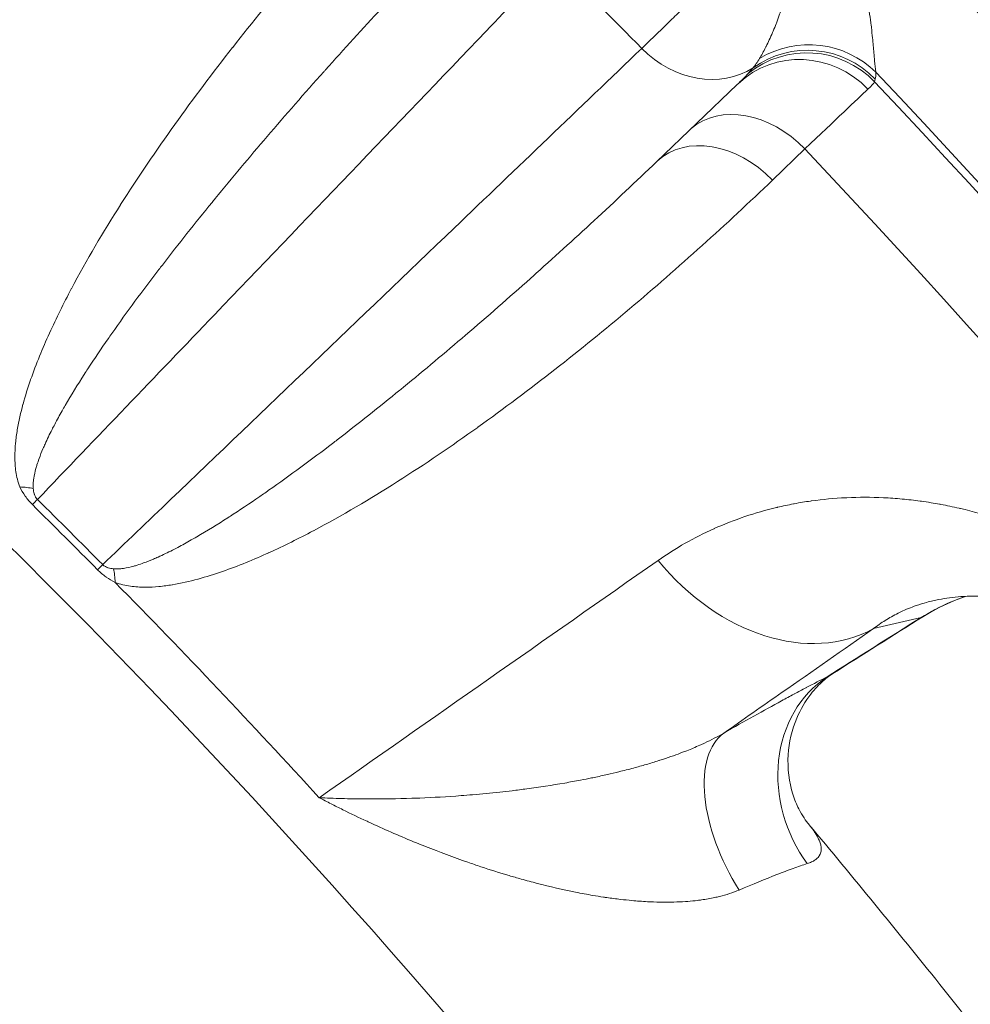
# Model space of a CAD drawing. Extents: x 19 to 12619, y 7 to 8917.
# Drawn here: x 3936 to 4027, y 7543 to 7637 of the extents above; entities that cross this region are included whole.
import ezdxf

# ---------------------------------------------------------------- set-up
doc = ezdxf.new("R2010")
doc.units = 0
doc.header["$MEASUREMENT"] = 0
doc.header["$PDMODE"] = 1
doc.layers.get('0').update_dxf_attribs({"linetype": 'CONTINUOUS'})
doc.layers.get('DefPoints').update_dxf_attribs({"linetype": 'CONTINUOUS'})
for name, color, linetype, lineweight in [('FRAM3', 1, 'CONTINUOUS', 50), ('外形線', 7, 'CONTINUOUS', 18), ('寸法線', 3, 'CONTINUOUS', 18)]:
    doc.layers.add(name, color=color, linetype=linetype, lineweight=lineweight)
doc.styles.get("Standard").update_dxf_attribs({"font": 'TXT.SHX', "bigfont": 'bigfont.shx'})
doc.dimstyles.new('30ベース', dxfattribs={"dimscale": 30, "dimtxt": 3, "dimasz": 3, "dimexe": 0, "dimexo": 1, "dimgap": 1, "dimtad": 3, "dimdec": 0, "dimdsep": 46, "dimtxsty": 'STANDARD', "dimblk": 'DOTSMALL', "dimcen": 0, "dimclrd": 256, "dimclre": 256, "dimclrt": 7, "dimadec": 3, "dimazin": 2, "dimtfac": 1, "dimtdec": 0, "dimtix": 1, "dimtmove": 2, "dimatfit": 2, "dimldrblk": 'OPEN', "dimfxl": 1, "dimtolj": 1, "dimlwd": -1, "dimlwe": -1, "dimarcsym": 0})

# ---------------------------------------------------------------- blocks, each defined once
blk = doc.blocks.new('_DotSmall')
at = {"layer": 'FRAM3', "color": 0, "const_width": 0.5}
blk.add_lwpolyline([(-0.0625, 0, 1), (0.0625, 0, 1)], format="xyb", close=True, dxfattribs=at)
blk = doc.blocks.new('*D12')
at = {"layer": 'DefPoints', "color": 0}
for p in [(4485.879, 8333.004), (2355.122, 7101.871), (4485.879, 7077.421)]:
    blk.add_point(p, dxfattribs=at)
at = {"layer": '寸法線'}
for p, q in [((2355.122, 7131.871), (2355.122, 8333.004)), ((2355.122, 8333.004), (4485.879, 8333.004)), ((4485.879, 7107.421), (4485.879, 8333.004))]:
    blk.add_line(p, q, dxfattribs=at)
at = {"layer": '寸法線', "xscale": 90, "yscale": 90, "zscale": 90, "rotation": 180}
blk.add_blockref('_DotSmall', (2355.122, 8333.004), dxfattribs=at)
at = {"layer": '寸法線', "xscale": 90, "yscale": 90, "zscale": 90}
blk.add_blockref('_DotSmall', (4485.879, 8333.004), dxfattribs=at)
at = {"layer": '寸法線', "color": 7, "insert": (3420.5, 8408.004), "char_height": 90, "attachment_point": 5}
blk.add_mtext('\\A1;2131', dxfattribs=at)
blk = doc.blocks.new('_OPEN')
at = {"color": 0, "linetype": 'ByBlock'}
for p, q in [((-1, 0.1667), (0, 0)), ((0, 0), (-1, -0.1667)), ((0, 0), (-1, 0))]:
    blk.add_line(p, q, dxfattribs=at)

msp = doc.modelspace()

# ---------------------------------------------------------------- linework, layer by layer
at = {"layer": '外形線'}
for p, q in [((4004.832, 7630.914), (3997.148, 7623.557)), ((4011.278, 7624.766), (4008.181, 7621.792)), ((4022.357, 7580.121), (4017.815, 7579.062))]:
    msp.add_line(p, q, dxfattribs=at)
at = {"layer": '外形線', "extrusion": (0, 0, -1)}
for centre, major_axis, ratio, start_param, end_param in [((3407.892, 7054.887), (-658.926, 658.927), 0.987688, 0.942477, 3.141593), ((3407.19, 7054.184), (-654.436, 654.437), 0.987688, 0.958647, 2.182944), ((3407.19, 7054.184), (-627.495, 627.496), 0.987688, 0.964062, 2.177529), ((3402.419, 7049.414), (-625.831, 625.833), 0.987688, 0.967135, 2.158212), ((3402.508, 7049.502), (-606.229, 606.231), 0.987688, 1.598623, 1.844909), ((3931.761, 7587.778), (8.337, 3.087), 0.438466, 5.464901, 5.664565), ((3412.916, 7059.91), (-534.948, 534.949), 0.987688, 1.564989, 1.576601), ((4007.876, 7595.254), (10.887, -15.601), 0.751744, 0.078071, 1.471315), ((3938.999, 7579.837), (6.322, 6.25), 0.000908, 5.595942, 5.729971), ((4014.938, 7597.764), (8.855, -16.838), 0.14955, 0, 0.040831), ((4012.418, 7596.314), (10.107, -16.118), 0.182072, 0, 0.05233)]:
    msp.add_ellipse(centre, major_axis=major_axis, ratio=ratio, start_param=start_param, end_param=end_param, dxfattribs=at)
at = {"layer": '外形線'}
for centre, major_axis, ratio, start_param, end_param in [((3400.837, 7047.831), (616.302, -616.304), 0.987688, 1.277852, 1.561801), ((3401.565, 7048.559), (597.352, -597.353), 0.987688, 1.563784, 1.57781), ((4011.569, 7625.357), (-8.477, 2.677), 0.990572, 4.210093, 5.644395), ((4011.693, 7626.055), (-8.865, 0.665), 0.971998, 3.98994, 5.347936), ((4001.12, 7639.669), (-6.149, 6.421), 0.850812, 1.583907, 2.98552), ((4011.008, 7624.521), (-6.104, 6.463), 0.971872, 4.714296, 6.282671), ((4011.478, 7625.076), (-8.394, 2.927), 0.995704, 4.237101, 5.730852), ((3401.917, 7048.912), (607.342, -607.344), 0.987688, 1.295989, 1.543664), ((3990.604, 7604.782), (-27.465, -26.406), 0.003079, 3.379321, 3.857227), ((4006.422, 7620.137), (-6.157, 6.413), 0.754673, 4.70974, 6.246683), ((4003.325, 7617.163), (-6.157, 6.413), 0.754673, 4.709699, 6.277092), ((3404.737, 7051.731), (597.374, -597.376), 0.987688, 1.296904, 1.542749), ((3932.843, 7585.993), (6.25, 6.322), 0.000908, 5.595942, 5.729971), ((3413.01, 7060.004), (534.357, -534.359), 0.987688, 1.564992, 1.576603), ((3940.784, 7578.755), (3.087, 8.337), 0.438466, 5.464901, 5.664565), ((3412.971, 7059.965), (534.646, -534.648), 0.987688, 1.524906, 1.562295), ((4020.02, 7563.648), (5.668, -11.365), 0.862445, 3.243385, 4.906349), ((4010.177, 7558.292), (6.304, -11.025), 0.517336, 3.201731, 4.793411)]:
    msp.add_ellipse(centre, major_axis=major_axis, ratio=ratio, start_param=start_param, end_param=end_param, dxfattribs=at)
for points, knots in [([(4469.117, 7246.913), (4453.066, 7332.508), (4426.591, 7416.262), (4354.345, 7575.19), (4308.578, 7650.355), (4200.436, 7787.694), (4138.066, 7849.86), (4000.376, 7957.552), (3925.063, 8003.071), (3765.904, 8074.794), (3682.066, 8100.993), (3596.421, 8116.761)], [4.885773, 4.885773, 4.885773, 4.885773, 5.128763, 5.128763, 5.371753, 5.371753, 5.614743, 5.614743, 5.857732, 5.857732, 6.100722, 6.100722, 6.100722, 6.100722]), ([(4320.956, 7227.386), (4305.841, 7300.832), (4281.918, 7372.571), (4217.815, 7508.558), (4177.638, 7572.799), (4083.315, 7690.126), (4029.173, 7743.205), (3910.006, 7835.178), (3844.987, 7874.068), (3707.776, 7935.444), (3635.59, 7957.927), (3561.875, 7971.569)], [4.903467, 4.903467, 4.903467, 4.903467, 5.142732, 5.142732, 5.381996, 5.381996, 5.621261, 5.621261, 5.860526, 5.860526, 6.09979, 6.09979, 6.09979, 6.09979]), ([(3556.76, 7915.831), (3643.031, 7899.872), (3727.044, 7870.909), (3888.301, 7786.829), (3964.685, 7730.096), (4096.05, 7595.681), (4151.008, 7518.025), (4228.333, 7361.02), (4254.113, 7283.346), (4268.837, 7203.755)], [0.183319, 0.183319, 0.183319, 0.183319, 0.483255, 0.483255, 0.803209, 0.803209, 1.123153, 1.123153, 1.399864, 1.399864, 1.399864, 1.399864]), ([(4146.013, 7191.63), (4134.776, 7250.747), (4116.371, 7308.59), (4066.286, 7418.37), (4034.61, 7470.3), (3959.827, 7565.223), (3916.725, 7608.209), (3821.603, 7682.736), (3769.589, 7714.272), (3659.677, 7764.059), (3601.786, 7782.307), (3542.641, 7793.384)], [4.888257, 4.888257, 4.888257, 4.888257, 5.130136, 5.130136, 5.372014, 5.372014, 5.613893, 5.613893, 5.855771, 5.855771, 6.097649, 6.097649, 6.097649, 6.097649]), ([(3936.47, 7592.556), (3936.286, 7593.051), (3936.177, 7593.54), (3936.109, 7594.013), (3936.041, 7594.486), (3936.014, 7594.948), (3936.012, 7595.4), (3936.011, 7595.852), (3936.034, 7596.292), (3936.075, 7596.725), (3936.115, 7597.157), (3936.172, 7597.581), (3936.242, 7598), (3936.242, 7598.003), (3936.243, 7598.005), (3936.243, 7598.008), (3936.382, 7598.842), (3936.569, 7599.651), (3936.784, 7600.442), (3936.785, 7600.445), (3936.786, 7600.448), (3936.787, 7600.452), (3937.002, 7601.242), (3937.247, 7602.015), (3937.511, 7602.774), (3937.512, 7602.777), (3937.513, 7602.78), (3937.514, 7602.784), (3938.044, 7604.304), (3938.65, 7605.771), (3939.302, 7607.207), (3939.303, 7607.21), (3939.305, 7607.214), (3939.306, 7607.217), (3939.958, 7608.653), (3940.657, 7610.057), (3941.385, 7611.435), (3941.387, 7611.438), (3941.389, 7611.442), (3941.391, 7611.445), (3942.85, 7614.204), (3944.429, 7616.862), (3946.081, 7619.46), (3946.083, 7619.463), (3946.084, 7619.466), (3946.086, 7619.469), (3947.738, 7622.068), (3949.465, 7624.604), (3951.247, 7627.095), (3951.249, 7627.097), (3951.251, 7627.1), (3951.252, 7627.102), (3953.035, 7629.593), (3954.872, 7632.038), (3956.756, 7634.446), (3956.757, 7634.448), (3956.758, 7634.45), (3956.76, 7634.452), (3958.644, 7636.86), (3960.573, 7639.231), (3962.541, 7641.566), (3964.511, 7643.903), (3966.519, 7646.204), (3968.563, 7648.473), (3970.606, 7650.74), (3972.685, 7652.974), (3974.799, 7655.175)], [0, 0, 0, 0, 0.0017567, 0.0017567, 0.0017567, 0.0035133, 0.0035133, 0.0035133, 0.00527, 0.00527, 0.00527, 0.0070266, 0.0070266, 0.0070266, 0.0070385, 0.0070385, 0.0070385, 0.0105399, 0.0105399, 0.0105399, 0.0105544, 0.0105544, 0.0105544, 0.0140532, 0.0140532, 0.0140532, 0.0140692, 0.0140692, 0.0140692, 0.0210799, 0.0210799, 0.0210799, 0.0210972, 0.0210972, 0.0210972, 0.0281065, 0.0281065, 0.0281065, 0.0281238, 0.0281238, 0.0281238, 0.0421597, 0.0421597, 0.0421597, 0.0421759, 0.0421759, 0.0421759, 0.056213, 0.056213, 0.056213, 0.0562268, 0.0562268, 0.0562268, 0.0702662, 0.0702662, 0.0702662, 0.0702771, 0.0702771, 0.0702771, 0.0843195, 0.0843195, 0.0843195, 0.0983764, 0.0983764, 0.0983764, 0.1124259, 0.1124259, 0.1124259, 0.1124259]), ([(3976.563, 7644.142), (3974.672, 7642.171), (3972.799, 7640.183), (3970.943, 7638.178), (3969.145, 7636.236), (3967.363, 7634.278), (3965.599, 7632.303), (3965.543, 7632.241), (3965.488, 7632.178), (3965.432, 7632.116), (3963.615, 7630.079), (3961.816, 7628.024), (3960.04, 7625.949), (3958.369, 7623.998), (3956.718, 7622.03), (3955.091, 7620.041), (3954.991, 7619.919), (3954.891, 7619.797), (3954.791, 7619.674), (3953.188, 7617.709), (3951.608, 7615.723), (3950.059, 7613.709), (3949.946, 7613.563), (3949.834, 7613.416), (3949.721, 7613.269), (3948.193, 7611.272), (3946.695, 7609.249), (3945.246, 7607.181), (3945.129, 7607.015), (3945.013, 7606.848), (3944.897, 7606.682), (3944.239, 7605.735), (3943.591, 7604.778), (3942.959, 7603.808), (3942.847, 7603.636), (3942.735, 7603.463), (3942.623, 7603.29), (3941.998, 7602.317), (3941.388, 7601.332), (3940.805, 7600.325), (3940.706, 7600.154), (3940.608, 7599.983), (3940.511, 7599.812), (3940.269, 7599.386), (3940.033, 7598.955), (3939.803, 7598.519), (3939.717, 7598.355), (3939.632, 7598.191), (3939.548, 7598.026), (3939.318, 7597.574), (3939.095, 7597.115), (3938.885, 7596.648), (3938.819, 7596.499), (3938.753, 7596.349), (3938.689, 7596.199), (3938.559, 7595.893), (3938.436, 7595.583), (3938.321, 7595.267), (3938.249, 7595.069), (3938.18, 7594.869), (3938.116, 7594.665), (3938.081, 7594.552), (3938.047, 7594.438), (3938.015, 7594.323), (3937.929, 7594.014), (3937.855, 7593.696), (3937.806, 7593.365), (3937.79, 7593.254), (3937.776, 7593.141), (3937.767, 7593.025), (3937.751, 7592.829), (3937.747, 7592.626), (3937.767, 7592.413)], [0, 0, 0, 0, 0.0138147, 0.0138147, 0.0138147, 0.0272013, 0.0272013, 0.0272013, 0.0276238, 0.0276238, 0.0276238, 0.0414236, 0.0414236, 0.0414236, 0.0544025, 0.0544025, 0.0544025, 0.0551988, 0.0551988, 0.0551988, 0.0680032, 0.0680032, 0.0680032, 0.0689362, 0.0689362, 0.0689362, 0.0816038, 0.0816038, 0.0816038, 0.0826227, 0.0826227, 0.0826227, 0.0884041, 0.0884041, 0.0884041, 0.0894332, 0.0894332, 0.0894332, 0.0952044, 0.0952044, 0.0952044, 0.0961808, 0.0961808, 0.0961808, 0.0986046, 0.0986046, 0.0986046, 0.0995156, 0.0995156, 0.0995156, 0.1020048, 0.1020048, 0.1020048, 0.1027961, 0.1027961, 0.1027961, 0.1043999, 0.1043999, 0.1043999, 0.1054049, 0.1054049, 0.1054049, 0.1059622, 0.1059622, 0.1059622, 0.1074549, 0.1074549, 0.1074549, 0.107955, 0.107955, 0.107955, 0.1088051, 0.1088051, 0.1088051, 0.1088051]), ([(3995.738, 7634.354), (3996.258, 7634.857), (3996.858, 7635.44), (3997.535, 7636.097), (3997.873, 7636.426), (3998.231, 7636.774), (3998.609, 7637.142), (3998.798, 7637.326), (3998.992, 7637.514), (3999.189, 7637.706), (3999.386, 7637.897), (3999.585, 7638.091), (3999.788, 7638.289), (4000.601, 7639.079), (4001.463, 7639.919), (4002.378, 7640.809), (4002.835, 7641.255), (4003.305, 7641.712), (4003.778, 7642.174), (4004.252, 7642.636), (4004.733, 7643.104), (4005.22, 7643.578)], [0, 0, 0, 0, 0.00407294, 0.00407294, 0.00407294, 0.00610946, 0.00610946, 0.00610946, 0.0071277, 0.0071277, 0.0071277, 0.00814589, 0.00814589, 0.00814589, 0.01221886, 0.01221886, 0.01221886, 0.01425532, 0.01425532, 0.01425532, 0.01629177, 0.01629177, 0.01629177, 0.01629177]), ([(3987.36, 7642.732), (3985.206, 7640.483), (3983.051, 7638.234), (3980.897, 7635.985), (3972.281, 7626.988), (3963.664, 7617.992), (3949.419, 7603.12), (3943.792, 7597.245), (3938.164, 7591.369)], [0, 0, 0, 0, 0.01778, 0.01778, 0.01778, 0.0889, 0.0889, 0.1353492, 0.1353492, 0.1353492, 0.1353492]), ([(4006.951, 7633.384), (4007.129, 7633.685), (4007.326, 7634.04), (4007.535, 7634.452), (4007.551, 7634.483), (4007.567, 7634.514), (4007.583, 7634.546), (4007.778, 7634.934), (4007.983, 7635.371), (4008.192, 7635.861), (4008.213, 7635.909), (4008.234, 7635.958), (4008.255, 7636.007), (4008.348, 7636.229), (4008.441, 7636.459), (4008.534, 7636.697), (4008.552, 7636.745), (4008.571, 7636.793), (4008.59, 7636.842), (4008.683, 7637.089), (4008.777, 7637.344), (4008.868, 7637.607), (4008.882, 7637.647), (4008.896, 7637.688), (4008.909, 7637.728), (4009.113, 7638.325), (4009.307, 7638.965), (4009.478, 7639.653)], [0, 0, 0, 0, 0.00260621, 0.00260621, 0.00260621, 0.0028039, 0.0028039, 0.0028039, 0.00521243, 0.00521243, 0.00521243, 0.00545029, 0.00545029, 0.00545029, 0.00651553, 0.00651553, 0.00651553, 0.00673067, 0.00673067, 0.00673067, 0.00781864, 0.00781864, 0.00781864, 0.00798461, 0.00798461, 0.00798461, 0.01042485, 0.01042485, 0.01042485, 0.01042485]), ([(4017.204, 7639.048), (4017.276, 7638.654), (4017.341, 7638.266), (4017.398, 7637.89), (4017.456, 7637.513), (4017.507, 7637.147), (4017.552, 7636.791), (4017.559, 7636.735), (4017.566, 7636.679), (4017.573, 7636.623), (4017.618, 7636.26), (4017.658, 7635.908), (4017.693, 7635.57), (4017.721, 7635.306), (4017.746, 7635.049), (4017.769, 7634.802), (4017.775, 7634.741), (4017.78, 7634.68), (4017.786, 7634.621), (4017.808, 7634.381), (4017.828, 7634.153), (4017.847, 7633.937), (4017.87, 7633.668), (4017.892, 7633.419), (4017.913, 7633.19), (4017.915, 7633.159), (4017.918, 7633.127), (4017.921, 7633.096), (4017.939, 7632.904), (4017.956, 7632.727), (4017.974, 7632.567), (4017.995, 7632.38), (4018.017, 7632.217), (4018.04, 7632.079)], [0, 0, 0, 0, 0.00136556, 0.00136556, 0.00136556, 0.00273112, 0.00273112, 0.00273112, 0.00294761, 0.00294761, 0.00294761, 0.0043599, 0.0043599, 0.0043599, 0.00546224, 0.00546224, 0.00546224, 0.00573368, 0.00573368, 0.00573368, 0.0068278, 0.0068278, 0.0068278, 0.00819336, 0.00819336, 0.00819336, 0.00838284, 0.00838284, 0.00838284, 0.00955892, 0.00955892, 0.00955892, 0.01092448, 0.01092448, 0.01092448, 0.01092448]), ([(3944.375, 7585.158), (3946.542, 7587.233), (3948.708, 7589.308), (3950.874, 7591.383), (3959.871, 7600), (3968.867, 7608.616), (3977.863, 7617.233), (3983.821, 7622.94), (3989.78, 7628.647), (3995.738, 7634.354)], [0.0006539, 0.0006539, 0.0006539, 0.0006539, 0.01778, 0.01778, 0.01778, 0.0889, 0.0889, 0.0889, 0.1360031, 0.1360031, 0.1360031, 0.1360031]), ([(3945.419, 7584.761), (3945.632, 7584.741), (3945.835, 7584.745), (3946.031, 7584.761), (3946.147, 7584.77), (3946.26, 7584.784), (3946.371, 7584.8), (3946.702, 7584.849), (3947.02, 7584.923), (3947.329, 7585.009), (3947.444, 7585.041), (3947.558, 7585.075), (3947.671, 7585.11), (3947.875, 7585.174), (3948.075, 7585.243), (3948.273, 7585.315), (3948.59, 7585.43), (3948.899, 7585.553), (3949.205, 7585.683), (3949.355, 7585.747), (3949.505, 7585.813), (3949.654, 7585.879), (3950.121, 7586.089), (3950.58, 7586.312), (3951.032, 7586.542), (3951.197, 7586.626), (3951.362, 7586.711), (3951.525, 7586.797), (3951.961, 7587.027), (3952.392, 7587.263), (3952.818, 7587.505), (3952.989, 7587.602), (3953.16, 7587.7), (3953.331, 7587.799), (3954.338, 7588.382), (3955.323, 7588.992), (3956.296, 7589.617), (3956.469, 7589.729), (3956.642, 7589.841), (3956.815, 7589.953), (3957.784, 7590.585), (3958.741, 7591.233), (3959.688, 7591.891), (3959.854, 7592.007), (3960.021, 7592.123), (3960.187, 7592.239), (3962.255, 7593.689), (3964.278, 7595.187), (3966.275, 7596.715), (3966.422, 7596.828), (3966.569, 7596.94), (3966.715, 7597.053), (3968.729, 7598.602), (3970.715, 7600.182), (3972.681, 7601.785), (3972.803, 7601.885), (3972.925, 7601.985), (3973.047, 7602.084), (3975.036, 7603.712), (3977.004, 7605.363), (3978.955, 7607.034), (3981.03, 7608.81), (3983.085, 7610.609), (3985.122, 7612.426), (3985.184, 7612.482), (3985.247, 7612.537), (3985.309, 7612.593), (3987.284, 7614.357), (3989.242, 7616.139), (3991.184, 7617.937), (3993.189, 7619.793), (3995.177, 7621.666), (3997.148, 7623.557)], [0, 0, 0, 0, 0.0008524, 0.0008524, 0.0008524, 0.0013539, 0.0013539, 0.0013539, 0.0028508, 0.0028508, 0.0028508, 0.0034096, 0.0034096, 0.0034096, 0.0044175, 0.0044175, 0.0044175, 0.0060257, 0.0060257, 0.0060257, 0.0068192, 0.0068192, 0.0068192, 0.0093153, 0.0093153, 0.0093153, 0.0102289, 0.0102289, 0.0102289, 0.0126594, 0.0126594, 0.0126594, 0.0136385, 0.0136385, 0.0136385, 0.0194258, 0.0194258, 0.0194258, 0.0204577, 0.0204577, 0.0204577, 0.0262552, 0.0262552, 0.0262552, 0.027277, 0.027277, 0.027277, 0.0399798, 0.0399798, 0.0399798, 0.0409155, 0.0409155, 0.0409155, 0.0537555, 0.0537555, 0.0537555, 0.054554, 0.054554, 0.054554, 0.067569, 0.067569, 0.067569, 0.0814073, 0.0814073, 0.0814073, 0.081831, 0.081831, 0.081831, 0.0952548, 0.0952548, 0.0952548, 0.109108, 0.109108, 0.109108, 0.109108]), ([(4008.181, 7621.792), (4005.98, 7619.678), (4003.746, 7617.6), (4001.479, 7615.557), (3999.211, 7613.514), (3996.911, 7611.507), (3994.575, 7609.538), (3992.239, 7607.569), (3989.867, 7605.639), (3987.458, 7603.754), (3987.456, 7603.752), (3987.454, 7603.751), (3987.452, 7603.749), (3985.045, 7601.866), (3982.599, 7600.029), (3980.108, 7598.246), (3980.106, 7598.245), (3980.103, 7598.243), (3980.101, 7598.241), (3977.61, 7596.459), (3975.074, 7594.732), (3972.475, 7593.08), (3972.472, 7593.078), (3972.469, 7593.076), (3972.466, 7593.075), (3969.868, 7591.423), (3967.21, 7589.844), (3964.451, 7588.384), (3964.448, 7588.383), (3964.444, 7588.381), (3964.441, 7588.379), (3963.063, 7587.651), (3961.659, 7586.952), (3960.223, 7586.3), (3960.22, 7586.299), (3960.216, 7586.297), (3960.213, 7586.295), (3958.777, 7585.644), (3957.31, 7585.038), (3955.79, 7584.508), (3955.787, 7584.507), (3955.783, 7584.506), (3955.78, 7584.505), (3955.021, 7584.241), (3954.248, 7583.996), (3953.458, 7583.781), (3953.454, 7583.78), (3953.451, 7583.779), (3953.448, 7583.778), (3952.657, 7583.563), (3951.849, 7583.376), (3951.014, 7583.237), (3951.011, 7583.237), (3951.009, 7583.236), (3951.006, 7583.236), (3950.59, 7583.167), (3950.168, 7583.109), (3949.738, 7583.069), (3949.305, 7583.029), (3948.864, 7583.005), (3948.412, 7583.006), (3947.959, 7583.008), (3947.495, 7583.034), (3947.021, 7583.102), (3946.547, 7583.17), (3946.058, 7583.279), (3945.562, 7583.464)], [0, 0, 0, 0, 0.0139511, 0.0139511, 0.0139511, 0.0279022, 0.0279022, 0.0279022, 0.0418535, 0.0418535, 0.0418535, 0.0418643, 0.0418643, 0.0418643, 0.0558053, 0.0558053, 0.0558053, 0.0558191, 0.0558191, 0.0558191, 0.0697578, 0.0697578, 0.0697578, 0.0697738, 0.0697738, 0.0697738, 0.0837113, 0.0837113, 0.0837113, 0.0837286, 0.0837286, 0.0837286, 0.0906888, 0.0906888, 0.0906888, 0.090706, 0.090706, 0.090706, 0.0976675, 0.0976675, 0.0976675, 0.0976833, 0.0976833, 0.0976833, 0.1011577, 0.1011577, 0.1011577, 0.101172, 0.101172, 0.101172, 0.1046489, 0.1046489, 0.1046489, 0.1046607, 0.1046607, 0.1046607, 0.1063953, 0.1063953, 0.1063953, 0.1081424, 0.1081424, 0.1081424, 0.1098909, 0.1098909, 0.1098909, 0.1116381, 0.1116381, 0.1116381, 0.1116381]), ([(3937.678, 7590.877), (3937.551, 7591.002), (3937.432, 7591.132), (3937.319, 7591.267), (3937.206, 7591.402), (3937.1, 7591.541), (3937, 7591.684), (3936.8, 7591.968), (3936.627, 7592.26), (3936.47, 7592.556)], [0, 0, 0, 0, 0.000534082, 0.000534082, 0.000534082, 0.001068164, 0.001068164, 0.001068164, 0.002136327, 0.002136327, 0.002136327, 0.002136327]), ([(3937.767, 7592.413), (3937.783, 7592.246), (3937.808, 7592.078), (3937.862, 7591.901), (3937.868, 7591.883), (3937.874, 7591.864), (3937.88, 7591.846), (3937.904, 7591.775), (3937.934, 7591.702), (3937.972, 7591.631), (3937.984, 7591.608), (3937.997, 7591.585), (3938.011, 7591.563), (3938.053, 7591.495), (3938.104, 7591.429), (3938.164, 7591.369)], [0, 0, 0, 0, 0.000661653, 0.000661653, 0.000661653, 0.000730281, 0.000730281, 0.000730281, 0.00099248, 0.00099248, 0.00099248, 0.001075186, 0.001075186, 0.001075186, 0.001323306, 0.001323306, 0.001323306, 0.001323306]), ([(3997.287, 7585.56), (3998.952, 7586.727), (4000.725, 7587.732), (4002.606, 7588.576), (4002.617, 7588.581), (4002.628, 7588.586), (4002.639, 7588.591), (4003.586, 7589.014), (4004.559, 7589.395), (4005.562, 7589.734), (4006.541, 7590.065), (4007.548, 7590.356), (4008.583, 7590.603), (4008.607, 7590.608), (4008.63, 7590.614), (4008.654, 7590.619), (4009.158, 7590.739), (4009.67, 7590.848), (4010.186, 7590.945), (4010.212, 7590.951), (4010.239, 7590.956), (4010.265, 7590.96), (4010.78, 7591.057), (4011.298, 7591.142), (4011.82, 7591.216), (4011.85, 7591.22), (4011.879, 7591.224), (4011.908, 7591.228), (4012.979, 7591.377), (4014.068, 7591.479), (4015.176, 7591.533), (4015.21, 7591.535), (4015.244, 7591.536), (4015.279, 7591.538), (4016.421, 7591.59), (4017.582, 7591.59), (4018.764, 7591.535), (4019.355, 7591.508), (4019.951, 7591.467), (4020.552, 7591.411), (4021.112, 7591.359), (4021.677, 7591.295), (4022.247, 7591.217), (4022.288, 7591.211), (4022.33, 7591.206), (4022.372, 7591.2), (4022.678, 7591.157), (4022.985, 7591.111), (4023.294, 7591.06), (4023.56, 7591.017), (4023.828, 7590.971), (4024.095, 7590.922), (4024.138, 7590.914), (4024.181, 7590.906), (4024.223, 7590.898), (4024.8, 7590.79), (4025.379, 7590.669), (4025.958, 7590.535), (4026.001, 7590.525), (4026.044, 7590.515), (4026.087, 7590.504), (4027.289, 7590.222), (4028.495, 7589.881), (4029.706, 7589.48), (4029.748, 7589.466), (4029.79, 7589.452), (4029.832, 7589.438), (4030.458, 7589.228), (4031.086, 7589.003), (4031.714, 7588.759), (4032.303, 7588.532), (4032.892, 7588.289), (4033.483, 7588.031), (4033.523, 7588.013), (4033.562, 7587.996), (4033.602, 7587.978), (4034.195, 7587.717), (4034.789, 7587.44), (4035.384, 7587.145), (4035.421, 7587.127), (4035.459, 7587.108), (4035.496, 7587.09), (4036.094, 7586.792), (4036.687, 7586.48), (4037.275, 7586.154), (4037.31, 7586.135), (4037.344, 7586.116), (4037.378, 7586.097), (4038.622, 7585.403), (4039.845, 7584.645), (4041.048, 7583.818), (4041.349, 7583.611), (4041.648, 7583.4), (4041.946, 7583.185), (4042.243, 7582.97), (4042.54, 7582.75), (4042.835, 7582.526), (4043.406, 7582.093), (4043.972, 7581.643), (4044.533, 7581.175), (4044.551, 7581.16), (4044.57, 7581.145), (4044.588, 7581.13), (4044.877, 7580.888), (4045.165, 7580.641), (4045.45, 7580.391), (4045.721, 7580.153), (4045.99, 7579.911), (4046.256, 7579.667), (4046.269, 7579.655), (4046.283, 7579.642), (4046.296, 7579.63), (4046.845, 7579.125), (4047.382, 7578.606), (4047.908, 7578.074), (4047.917, 7578.065), (4047.925, 7578.056), (4047.934, 7578.047), (4049.002, 7576.965), (4050.022, 7575.828), (4050.994, 7574.633)], [0, 0, 0, 0, 0.00915676, 0.00915676, 0.00915676, 0.00921153, 0.00921153, 0.00921153, 0.01381448, 0.01381448, 0.01381448, 0.01831351, 0.01831351, 0.01831351, 0.0184155, 0.0184155, 0.0184155, 0.0206027, 0.0206027, 0.0206027, 0.02071524, 0.02071524, 0.02071524, 0.02289189, 0.02289189, 0.02289189, 0.02301403, 0.02301403, 0.02301403, 0.02747027, 0.02747027, 0.02747027, 0.0276084, 0.0276084, 0.0276084, 0.03219838, 0.03219838, 0.03219838, 0.03449165, 0.03449165, 0.03449165, 0.03662703, 0.03662703, 0.03662703, 0.03678371, 0.03678371, 0.03678371, 0.03792918, 0.03792918, 0.03792918, 0.03891621, 0.03891621, 0.03891621, 0.03907451, 0.03907451, 0.03907451, 0.0412054, 0.0412054, 0.0412054, 0.04136382, 0.04136382, 0.04136382, 0.04578378, 0.04578378, 0.04578378, 0.04593779, 0.04593779, 0.04593779, 0.04822234, 0.04822234, 0.04822234, 0.05036216, 0.05036216, 0.05036216, 0.05050519, 0.05050519, 0.05050519, 0.05265135, 0.05265135, 0.05265135, 0.05278623, 0.05278623, 0.05278623, 0.05494054, 0.05494054, 0.05494054, 0.05506565, 0.05506565, 0.05506565, 0.05962022, 0.05962022, 0.05962022, 0.06075794, 0.06075794, 0.06075794, 0.06189528, 0.06189528, 0.06189528, 0.06409729, 0.06409729, 0.06409729, 0.06416878, 0.06416878, 0.06416878, 0.06530497, 0.06530497, 0.06530497, 0.06638648, 0.06638648, 0.06638648, 0.06644094, 0.06644094, 0.06644094, 0.06867567, 0.06867567, 0.06867567, 0.06871253, 0.06871253, 0.06871253, 0.07325405, 0.07325405, 0.07325405, 0.07325405]), ([(3945.562, 7583.464), (3945.276, 7583.616), (3944.994, 7583.782), (3944.719, 7583.973), (3944.709, 7583.98), (3944.699, 7583.987), (3944.689, 7583.994), (3944.405, 7584.193), (3944.133, 7584.419), (3943.883, 7584.672)], [0, 0, 0, 0, 0.00102585, 0.00102585, 0.00102585, 0.001062784, 0.001062784, 0.001062784, 0.002125567, 0.002125567, 0.002125567, 0.002125567]), ([(3944.375, 7585.158), (3944.455, 7585.078), (3944.545, 7585.015), (3944.635, 7584.967), (3944.708, 7584.928), (3944.782, 7584.898), (3944.854, 7584.873), (3944.871, 7584.867), (3944.888, 7584.862), (3944.905, 7584.857), (3945.083, 7584.802), (3945.252, 7584.777), (3945.419, 7584.761)], [0, 0, 0, 0, 0.000335026, 0.000335026, 0.000335026, 0.000606102, 0.000606102, 0.000606102, 0.000670053, 0.000670053, 0.000670053, 0.001340106, 0.001340106, 0.001340106, 0.001340106]), ([(4024.029, 7581.834), (4023.841, 7581.797), (4023.655, 7581.757), (4023.473, 7581.714), (4023.27, 7581.667), (4023.071, 7581.616), (4022.873, 7581.562), (4022.536, 7581.47), (4022.206, 7581.368), (4021.885, 7581.256), (4021.374, 7581.079), (4020.887, 7580.88), (4020.416, 7580.657), (4020.325, 7580.614), (4020.234, 7580.57), (4020.145, 7580.526), (4019.723, 7580.316), (4019.32, 7580.089), (4018.932, 7579.845), (4018.544, 7579.601), (4018.172, 7579.34), (4017.815, 7579.062)], [0.03619326, 0.03619326, 0.03619326, 0.03619326, 0.03735833, 0.03735833, 0.03735833, 0.03865414, 0.03865414, 0.03865414, 0.04087532, 0.04087532, 0.04087532, 0.04441209, 0.04441209, 0.04441209, 0.0450965, 0.0450965, 0.0450965, 0.04831769, 0.04831769, 0.04831769, 0.05153887, 0.05153887, 0.05153887, 0.05153887]), ([(4047.237, 7571.84), (4046.207, 7573.107), (4045.053, 7574.307), (4042.689, 7576.405), (4041.454, 7577.329), (4038.851, 7579), (4037.464, 7579.717), (4034.468, 7580.986), (4032.878, 7581.453), (4029.447, 7582.136), (4027.683, 7582.214), (4025.39, 7582.059), (4024.693, 7581.964), (4024.033, 7581.834)], [0, 0, 0, 0, 0.490141, 0.490141, 0.980334, 0.980334, 1.546968, 1.546968, 2.271047, 2.271047, 3.253646, 3.253646, 3.731892, 3.731892, 3.731892, 3.731892]), ([(4017.815, 7579.062), (4017.815, 7579.062), (4017.815, 7579.062), (4017.815, 7579.062), (4014.914, 7577.037), (4012.013, 7575.013), (4009.112, 7572.988), (4007.255, 7571.692), (4005.398, 7570.397), (4003.541, 7569.101)], [-0.00000006, -0.00000006, -0.00000006, -0.00000006, 0, 0, 0, 0.01609305, 0.01609305, 0.01609305, 0.02639235, 0.02639235, 0.02639235, 0.02639235]), ([(4003.541, 7569.101), (4005.551, 7570.25), (4007.379, 7571.272), (4009.032, 7572.172), (4009.036, 7572.174), (4009.04, 7572.176), (4009.044, 7572.178), (4009.453, 7572.401), (4009.851, 7572.616), (4010.238, 7572.823), (4010.243, 7572.826), (4010.247, 7572.828), (4010.252, 7572.831), (4010.638, 7573.037), (4011.013, 7573.236), (4011.373, 7573.425), (4011.378, 7573.428), (4011.382, 7573.43), (4011.387, 7573.433), (4012.11, 7573.812), (4012.776, 7574.154), (4013.385, 7574.458)], [0, 0, 0, 0, 0.00799936, 0.00799936, 0.00799936, 0.00801802, 0.00801802, 0.00801802, 0.0099992, 0.0099992, 0.0099992, 0.01002253, 0.01002253, 0.01002253, 0.01199905, 0.01199905, 0.01199905, 0.01202512, 0.01202512, 0.01202512, 0.01599873, 0.01599873, 0.01599873, 0.01599873]), ([(4013.936, 7574.775), (4013.689, 7574.618), (4013.363, 7574.383), (4012.635, 7573.743), (4012.22, 7573.312), (4011.321, 7572.153), (4010.854, 7571.367), (4010.039, 7569.436), (4009.754, 7568.234), (4009.598, 7565.734), (4009.773, 7564.409), (4010.289, 7562.768), (4010.486, 7562.291), (4010.858, 7561.549), (4011.031, 7561.257), (4011.358, 7560.762), (4011.516, 7560.557), (4011.641, 7560.409)], [0, 0, 0, 0, 0.211485, 0.211485, 0.452488, 0.452488, 0.776691, 0.776691, 1.193202, 1.193202, 1.650086, 1.650086, 1.857065, 1.857065, 2.019427, 2.019427, 2.188415, 2.188415, 2.188415, 2.188415]), ([(3965.006, 7562.947), (3965.71, 7562.913), (3966.423, 7562.886), (3967.143, 7562.866), (3967.863, 7562.847), (3968.591, 7562.834), (3969.327, 7562.829), (3969.457, 7562.828), (3969.588, 7562.828), (3969.719, 7562.827), (3971.065, 7562.823), (3972.439, 7562.843), (3973.837, 7562.89), (3974.087, 7562.898), (3974.337, 7562.907), (3974.587, 7562.917), (3975.879, 7562.969), (3977.191, 7563.043), (3978.524, 7563.143), (3978.889, 7563.17), (3979.255, 7563.199), (3979.622, 7563.23), (3980.473, 7563.302), (3981.334, 7563.385), (3982.198, 7563.479), (3982.593, 7563.522), (3982.989, 7563.567), (3983.387, 7563.615), (3983.847, 7563.67), (3984.309, 7563.728), (3984.773, 7563.791), (3985.967, 7563.95), (3987.172, 7564.133), (3988.393, 7564.345), (3988.895, 7564.433), (3989.399, 7564.525), (3989.905, 7564.622), (3990.255, 7564.689), (3990.606, 7564.759), (3990.959, 7564.832), (3991.034, 7564.847), (3991.109, 7564.863), (3991.185, 7564.879), (3991.608, 7564.967), (3992.034, 7565.06), (3992.458, 7565.157), (3992.826, 7565.241), (3993.193, 7565.327), (3993.561, 7565.417), (3994.023, 7565.53), (3994.485, 7565.649), (3994.947, 7565.773), (3995.351, 7565.882), (3995.756, 7565.995), (3996.16, 7566.114), (3996.555, 7566.229), (3996.951, 7566.35), (3997.345, 7566.476), (3997.383, 7566.488), (3997.421, 7566.5), (3997.458, 7566.512), (3997.808, 7566.625), (3998.158, 7566.742), (3998.506, 7566.863), (3998.589, 7566.892), (3998.671, 7566.921), (3998.752, 7566.95), (3999.044, 7567.054), (3999.334, 7567.161), (3999.622, 7567.271), (3999.757, 7567.323), (3999.891, 7567.375), (4000.025, 7567.428), (4000.443, 7567.593), (4000.853, 7567.765), (4001.253, 7567.943), (4001.402, 7568.009), (4001.549, 7568.076), (4001.695, 7568.144), (4002.337, 7568.442), (4002.955, 7568.76), (4003.541, 7569.101)], [-0.00003581, -0.00003581, -0.00003581, -0.00003581, 0.00267758, 0.00267758, 0.00267758, 0.00539096, 0.00539096, 0.00539096, 0.00587153, 0.00587153, 0.00587153, 0.01081774, 0.01081774, 0.01081774, 0.01169988, 0.01169988, 0.01169988, 0.01624452, 0.01624452, 0.01624452, 0.01748652, 0.01748652, 0.01748652, 0.02035867, 0.02035867, 0.02035867, 0.02167129, 0.02167129, 0.02167129, 0.02318969, 0.02318969, 0.02318969, 0.02709807, 0.02709807, 0.02709807, 0.02870333, 0.02870333, 0.02870333, 0.02981146, 0.02981146, 0.02981146, 0.03004766, 0.03004766, 0.03004766, 0.03137561, 0.03137561, 0.03137561, 0.03252485, 0.03252485, 0.03252485, 0.03397095, 0.03397095, 0.03397095, 0.03523823, 0.03523823, 0.03523823, 0.03647693, 0.03647693, 0.03647693, 0.03659493, 0.03659493, 0.03659493, 0.03769243, 0.03769243, 0.03769243, 0.03795162, 0.03795162, 0.03795162, 0.03887407, 0.03887407, 0.03887407, 0.03930832, 0.03930832, 0.03930832, 0.04066501, 0.04066501, 0.04066501, 0.04116705, 0.04116705, 0.04116705, 0.0433784, 0.0433784, 0.0433784, 0.0433784]), ([(4005.002, 7554.149), (4004.413, 7553.897), (4003.79, 7553.696), (4003.139, 7553.536), (4002.989, 7553.499), (4002.838, 7553.464), (4002.685, 7553.431), (4002.277, 7553.343), (4001.859, 7553.27), (4001.432, 7553.21), (4001.302, 7553.191), (4001.17, 7553.174), (4001.037, 7553.158), (4000.738, 7553.122), (4000.434, 7553.092), (4000.13, 7553.068), (4000.054, 7553.062), (3999.978, 7553.057), (3999.902, 7553.052), (3999.537, 7553.026), (3999.169, 7553.009), (3998.802, 7553), (3998.774, 7552.999), (3998.746, 7552.998), (3998.719, 7552.998), (3998.302, 7552.988), (3997.885, 7552.987), (3997.467, 7552.995), (3997.067, 7553.002), (3996.667, 7553.017), (3996.266, 7553.038), (3995.773, 7553.064), (3995.28, 7553.101), (3994.786, 7553.146), (3994.428, 7553.178), (3994.071, 7553.216), (3993.713, 7553.257), (3993.276, 7553.308), (3992.838, 7553.365), (3992.402, 7553.428), (3992.299, 7553.443), (3992.197, 7553.458), (3992.095, 7553.474), (3991.757, 7553.524), (3991.42, 7553.579), (3991.084, 7553.636), (3990.531, 7553.73), (3989.982, 7553.832), (3989.435, 7553.941), (3988.203, 7554.187), (3986.983, 7554.47), (3985.774, 7554.782), (3985.257, 7554.915), (3984.743, 7555.054), (3984.23, 7555.198), (3983.851, 7555.304), (3983.474, 7555.413), (3983.098, 7555.524), (3982.197, 7555.791), (3981.299, 7556.074), (3980.412, 7556.368), (3979.991, 7556.508), (3979.573, 7556.65), (3979.157, 7556.795), (3977.795, 7557.269), (3976.457, 7557.769), (3975.138, 7558.293), (3974.847, 7558.409), (3974.558, 7558.525), (3974.27, 7558.643), (3972.825, 7559.232), (3971.405, 7559.849), (3970.006, 7560.492), (3969.856, 7560.561), (3969.707, 7560.63), (3969.558, 7560.699), (3968.786, 7561.058), (3968.021, 7561.425), (3967.262, 7561.8), (3966.883, 7561.987), (3966.505, 7562.176), (3966.129, 7562.367), (3965.753, 7562.559), (3965.377, 7562.753), (3965.006, 7562.947)], [0, 0, 0, 0, 0.00218781, 0.00218781, 0.00218781, 0.00269188, 0.00269188, 0.00269188, 0.00403782, 0.00403782, 0.00403782, 0.00445066, 0.00445066, 0.00445066, 0.00538376, 0.00538376, 0.00538376, 0.00561554, 0.00561554, 0.00561554, 0.0067297, 0.0067297, 0.0067297, 0.00681345, 0.00681345, 0.00681345, 0.00807564, 0.00807564, 0.00807564, 0.00928314, 0.00928314, 0.00928314, 0.01076752, 0.01076752, 0.01076752, 0.01184147, 0.01184147, 0.01184147, 0.01315094, 0.01315094, 0.01315094, 0.0134594, 0.0134594, 0.0134594, 0.01447712, 0.01447712, 0.01447712, 0.01615128, 0.01615128, 0.01615128, 0.0199233, 0.0199233, 0.0199233, 0.02153503, 0.02153503, 0.02153503, 0.0227239, 0.0227239, 0.0227239, 0.02556934, 0.02556934, 0.02556934, 0.02691879, 0.02691879, 0.02691879, 0.03133162, 0.03133162, 0.03133162, 0.03230255, 0.03230255, 0.03230255, 0.03716652, 0.03716652, 0.03716652, 0.03768631, 0.03768631, 0.03768631, 0.04037819, 0.04037819, 0.04037819, 0.04172413, 0.04172413, 0.04172413, 0.04307007, 0.04307007, 0.04307007, 0.04307007]), ([(4011.641, 7560.408), (4011.691, 7560.349), (4011.74, 7560.289), (4011.788, 7560.229), (4011.819, 7560.191), (4011.85, 7560.152), (4011.88, 7560.114), (4011.996, 7559.965), (4012.104, 7559.816), (4012.202, 7559.67), (4012.219, 7559.644), (4012.236, 7559.618), (4012.253, 7559.592), (4012.385, 7559.39), (4012.496, 7559.194), (4012.585, 7559.002), (4012.613, 7558.944), (4012.638, 7558.885), (4012.661, 7558.827)], [0.011776027, 0.011776027, 0.011776027, 0.011776027, 0.012156083, 0.012156083, 0.012156083, 0.012403003, 0.012403003, 0.012403003, 0.01335708, 0.01335708, 0.01335708, 0.013526358, 0.013526358, 0.013526358, 0.014855656, 0.014855656, 0.014855656, 0.015265234, 0.015265234, 0.015265234, 0.015265234]), ([(4070.143, 7481.222), (4066.575, 7486.734), (4062.939, 7492.203), (4055.532, 7503.049), (4051.761, 7508.426), (4044.088, 7519.087), (4040.185, 7524.369), (4032.249, 7534.838), (4028.216, 7540.023), (4020.027, 7550.288), (4015.87, 7555.368), (4011.652, 7560.396)], [5.2780556, 5.2780556, 5.2780556, 5.2780556, 5.3030929, 5.3030929, 5.3281301, 5.3281301, 5.3531673, 5.3531673, 5.3782045, 5.3782045, 5.4032207, 5.4032207, 5.4032207, 5.4032207]), ([(4012.661, 7558.827), (4012.711, 7558.703), (4012.75, 7558.582), (4012.778, 7558.463), (4012.805, 7558.344), (4012.822, 7558.228), (4012.825, 7558.116), (4012.827, 7558.07), (4012.826, 7558.024), (4012.823, 7557.978), (4012.818, 7557.902), (4012.806, 7557.828), (4012.788, 7557.756), (4012.771, 7557.685), (4012.746, 7557.616), (4012.715, 7557.55), (4012.708, 7557.534), (4012.7, 7557.518), (4012.692, 7557.503), (4012.633, 7557.39), (4012.554, 7557.286), (4012.456, 7557.19), (4012.394, 7557.128), (4012.324, 7557.07), (4012.246, 7557.016), (4012.146, 7556.945), (4012.031, 7556.88), (4011.906, 7556.821), (4011.78, 7556.762), (4011.643, 7556.708), (4011.495, 7556.661)], [0.015265234, 0.015265234, 0.015265234, 0.015265234, 0.016146407, 0.016146407, 0.016146407, 0.017027581, 0.017027581, 0.017027581, 0.017397298, 0.017397298, 0.017397298, 0.018019779, 0.018019779, 0.018019779, 0.018639262, 0.018639262, 0.018639262, 0.018789928, 0.018789928, 0.018789928, 0.01986847, 0.01986847, 0.01986847, 0.020552275, 0.020552275, 0.020552275, 0.021433449, 0.021433449, 0.021433449, 0.022314622, 0.022314622, 0.022314622, 0.022314622]), ([(4011.495, 7556.661), (4011.083, 7556.528), (4010.634, 7556.375), (4009.907, 7556.114), (4009.655, 7556.021), (4009.137, 7555.827), (4008.872, 7555.726), (4007.509, 7555.198), (4006.31, 7554.708), (4005.002, 7554.149)], [0, 0, 0, 0, 0.002470441, 0.002470441, 0.003705662, 0.003705662, 0.004940882, 0.004940882, 0.009881765, 0.009881765, 0.009881765, 0.009881765])]:
    msp.add_open_spline(points, degree=3, knots=knots, dxfattribs=at)
for points in [[(3938.567, 7644.281), (3931.031, 7633.522), (3923.493, 7622.761), (3915.953, 7612)], [(4006.345, 7632.513), (4006.533, 7632.748), (4006.745, 7633.037), (4006.951, 7633.384)], [(4005.861, 7631.953), (4006.02, 7632.13), (4006.181, 7632.317), (4006.345, 7632.513)], [(4004.832, 7630.914), (4005.226, 7631.29), (4005.575, 7631.633), (4005.861, 7631.953)], [(4017.975, 7631.428), (4017.95, 7631.325), (4017.929, 7631.237), (4017.91, 7631.168)], [(4018.04, 7632.079), (4018.04, 7631.795), (4018.012, 7631.584), (4017.975, 7631.428)], [(4017.91, 7631.168), (4017.836, 7631.01), (4017.617, 7630.784), (4017.278, 7630.466)], [(3965.006, 7562.947), (3975.768, 7570.487), (3986.528, 7578.025), (3997.287, 7585.56)], [(4023.683, 7580.885), (4024.621, 7581.379), (4025.584, 7581.794), (4026.571, 7582.134)], [(4026.587, 7582.135), (4025.623, 7581.8), (4024.687, 7581.395), (4023.793, 7580.925)], [(4024.033, 7581.834), (4024.032, 7581.834), (4024.03, 7581.834), (4024.029, 7581.834)], [(4022.357, 7580.121), (4022.786, 7580.391), (4023.229, 7580.646), (4023.683, 7580.885)], [(4023.793, 7580.925), (4023.357, 7580.696), (4022.933, 7580.452), (4022.524, 7580.196)], [(4013.385, 7574.458), (4016.319, 7576.323), (4019.31, 7578.211), (4022.357, 7580.121)], [(4022.524, 7580.196), (4019.622, 7578.376), (4016.751, 7576.564), (4013.936, 7574.775)], [(4013.385, 7574.458), (4013.585, 7574.563), (4013.769, 7574.669), (4013.936, 7574.775)], [(4011.641, 7560.409), (4011.641, 7560.409), (4011.641, 7560.409), (4011.641, 7560.408)]]:
    msp.add_open_spline(points, degree=3, dxfattribs=at)

# ---------------------------------------------------------------- dimensions: what is measured, and where the dimension line sits
at = {"layer": '寸法線'}
dim = msp.add_linear_dim(base=(4485.879, 8333.004), p1=(2355.122, 7101.871), p2=(4485.879, 7077.421), dimstyle='30ベース', dxfattribs=at)
dim.commit()
dim.dimension.update_dxf_attribs({"geometry": '*D12', "text_midpoint": (3420.5, 8408.004)})

doc.saveas('drawing.dxf')
